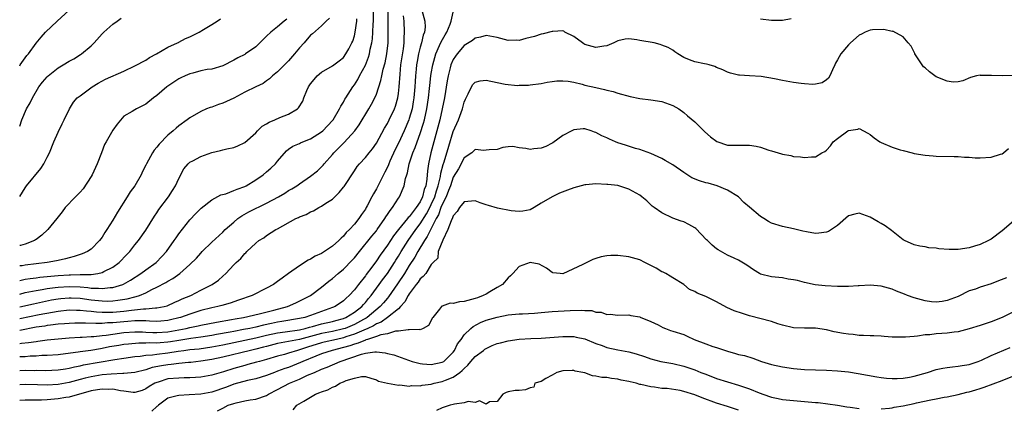
# Model space of a CAD drawing. Units: inches. Extents: x 2547000 to 2550000, y 1554000 to 1557000.
# Drawn here: x 2547000 to 2547179, y 1555318 to 1555389 of the extents above; entities that cross this region are included whole.
import ezdxf

# ---------------------------------------------------------------- set-up
doc = ezdxf.new("R2010")
doc.units = ezdxf.units.IN
doc.header["$MEASUREMENT"] = 0
doc.layers.add('LD25471554_2ft', color=252, linetype='Continuous')

msp = doc.modelspace()

# ---------------------------------------------------------------- linework, layer by layer
at = {"layer": 'LD25471554_2ft'}
for points, elevation in [([(2547000, 1555336.91), (2547002.49, 1555337.51), (2547004.13, 1555337.87), (2547005.8, 1555338.2), (2547007, 1555338.42), (2547007.52, 1555338.48), (2547009, 1555338.6), (2547009.41, 1555338.59), (2547011, 1555338.49), (2547013, 1555338.21), (2547015, 1555338), (2547016.01, 1555337.99), (2547017, 1555338.02), (2547017.88, 1555338.12), (2547019.59, 1555338.41), (2547021, 1555338.77), (2547021.21, 1555338.79), (2547021.83, 1555339), (2547023, 1555339.51), (2547024.09, 1555340.09), (2547025, 1555340.52), (2547026.64, 1555341.36), (2547027, 1555341.61), (2547027.92, 1555342.08), (2547029.18, 1555343), (2547031, 1555344.65), (2547032.19, 1555345.81), (2547033, 1555346.74), (2547033.25, 1555347), (2547035, 1555348.71), (2547037, 1555350.54), (2547037.47, 1555351), (2547039, 1555352.36), (2547039.77, 1555353), (2547040.48, 1555353.52), (2547041.78, 1555354.22), (2547045, 1555355.81), (2547047.16, 1555357), (2547048.33, 1555357.67), (2547049, 1555358.1), (2547049.57, 1555358.43), (2547050.49, 1555359), (2547051, 1555359.34), (2547053, 1555360.73), (2547054.26, 1555361.74), (2547055, 1555362.43), (2547055.28, 1555362.72), (2547055.5, 1555363), (2547057, 1555364.66), (2547057.26, 1555365), (2547059.1, 1555366.9), (2547061.04, 1555369), (2547061.88, 1555370.12), (2547063.62, 1555373), (2547064.12, 1555373.88), (2547064.7, 1555375), (2547065, 1555375.7), (2547065.83, 1555378.17), (2547065.97, 1555379), (2547066.25, 1555380.25), (2547066.59, 1555381.41), (2547066.91, 1555383), (2547067.13, 1555385), (2547067.16, 1555387), (2547067.15, 1555389), (2547067.16, 1555391.16)], 8130), ([(2547000, 1555380.86), (2547000.1, 1555381), (2547001, 1555382.27), (2547001.31, 1555382.69), (2547001.62, 1555383), (2547003, 1555384.99), (2547003.92, 1555386.08), (2547004.72, 1555387), (2547006.8, 1555389), (2547009.01, 1555391)], 8144), ([(2547000, 1555339.27), (2547001, 1555339.53), (2547001.64, 1555339.64), (2547003, 1555339.93), (2547004.1, 1555340.1), (2547005, 1555340.28), (2547006.45, 1555340.45), (2547007, 1555340.54), (2547009, 1555340.65), (2547011, 1555340.55), (2547012.43, 1555340.43), (2547013, 1555340.35), (2547014.33, 1555340.33), (2547015, 1555340.26), (2547016.46, 1555340.46), (2547017, 1555340.48), (2547018.77, 1555341), (2547018.94, 1555341.06), (2547020.22, 1555341.78), (2547022.06, 1555343), (2547023, 1555343.7), (2547024.84, 1555345), (2547025.92, 1555346.08), (2547026.74, 1555347), (2547028.17, 1555349), (2547028.49, 1555349.51), (2547029, 1555350.25), (2547031, 1555352.79), (2547032.08, 1555353.92), (2547033.08, 1555354.92), (2547035, 1555356.41), (2547036.68, 1555357.32), (2547037.55, 1555357.55), (2547039, 1555358.1), (2547039.61, 1555358.39), (2547041, 1555358.86), (2547041.26, 1555359), (2547043, 1555360.05), (2547044.37, 1555361), (2547045, 1555361.52), (2547045.78, 1555362.22), (2547046.63, 1555363), (2547047, 1555363.49), (2547048.64, 1555365.37), (2547049, 1555365.64), (2547049.79, 1555366.21), (2547051, 1555366.71), (2547051.18, 1555366.82), (2547051.59, 1555367), (2547053, 1555367.55), (2547055, 1555368.79), (2547055.24, 1555369), (2547057, 1555370.87), (2547057.11, 1555371), (2547058.27, 1555373), (2547058.5, 1555373.5), (2547059, 1555374.23), (2547059.26, 1555374.74), (2547059.42, 1555375), (2547060.71, 1555377), (2547061, 1555377.39), (2547061.63, 1555378.37), (2547061.95, 1555379), (2547063, 1555380.94), (2547063.56, 1555382.44), (2547063.72, 1555383), (2547063.88, 1555383.88), (2547064.15, 1555385), (2547064.27, 1555385.73), (2547064.36, 1555387), (2547064.4, 1555388.4), (2547064.45, 1555389), (2547064.46, 1555391)], 8132), ([(2547073.28, 1555391), (2547073.85, 1555389), (2547073.87, 1555387.87), (2547073.79, 1555387), (2547073.55, 1555386.45), (2547073.23, 1555385), (2547073, 1555384.24), (2547072.68, 1555383), (2547072.4, 1555381.6), (2547072.31, 1555381), (2547072.25, 1555380.25), (2547072.12, 1555379), (2547072.04, 1555377.96), (2547072, 1555377), (2547071.82, 1555375), (2547071.71, 1555374.29), (2547071.49, 1555373), (2547071, 1555371.25), (2547070.92, 1555371), (2547070.05, 1555369), (2547069, 1555366.73), (2547068.43, 1555365.57), (2547067.47, 1555363.47), (2547067.26, 1555363), (2547067.19, 1555362.81), (2547067, 1555362.39), (2547066.53, 1555361.47), (2547066.27, 1555361), (2547065, 1555358.42), (2547064.47, 1555357.53), (2547064.17, 1555357), (2547063.34, 1555355.34), (2547063.15, 1555355), (2547063, 1555354.74), (2547062.26, 1555353.74), (2547061.82, 1555353), (2547061, 1555351.99), (2547060.09, 1555351), (2547059.52, 1555350.48), (2547059, 1555349.78), (2547058.56, 1555349.44), (2547058.17, 1555349), (2547057, 1555347.97), (2547055.56, 1555347), (2547055.2, 1555346.8), (2547055, 1555346.67), (2547053.84, 1555346.16), (2547053, 1555345.63), (2547052.55, 1555345.45), (2547051, 1555344.42), (2547049, 1555342.98), (2547047.83, 1555342.17), (2547047, 1555341.54), (2547046.24, 1555341), (2547045, 1555340.35), (2547042.37, 1555339), (2547039.88, 1555338.12), (2547038.37, 1555337.63), (2547036.81, 1555337.19), (2547036.11, 1555337), (2547035, 1555336.77), (2547033, 1555336.24), (2547031.9, 1555335.9), (2547031, 1555335.6), (2547029.3, 1555335), (2547029, 1555334.92), (2547027.46, 1555334.54), (2547027, 1555334.44), (2547025.69, 1555334.31), (2547025, 1555334.27), (2547023.68, 1555334.32), (2547023, 1555334.37), (2547022.39, 1555334.39), (2547021, 1555334.4), (2547019.73, 1555334.27), (2547019, 1555334.21), (2547017, 1555334), (2547016.01, 1555333.99), (2547015, 1555333.91), (2547013.87, 1555333.87), (2547012.02, 1555333.98), (2547010.05, 1555333.95), (2547009, 1555333.91), (2547008.17, 1555333.83), (2547007, 1555333.75), (2547005.6, 1555333.6), (2547005, 1555333.51), (2547004.57, 1555333.43), (2547003, 1555333.2), (2547000, 1555332.64)], 8126), ([(2547000, 1555330.26), (2547000.3, 1555330.3), (2547001.59, 1555330.41), (2547003, 1555330.64), (2547003.33, 1555330.67), (2547005, 1555330.91), (2547007, 1555331.1), (2547009, 1555331.26), (2547011, 1555331.38), (2547011.39, 1555331.39), (2547013, 1555331.51), (2547013.53, 1555331.53), (2547015, 1555331.71), (2547015.78, 1555331.78), (2547017, 1555331.97), (2547019, 1555332.23), (2547021, 1555332.4), (2547022.35, 1555332.35), (2547023, 1555332.34), (2547024.26, 1555332.26), (2547025, 1555332.24), (2547027, 1555332.37), (2547030.32, 1555333), (2547031, 1555333.16), (2547032.54, 1555333.46), (2547033, 1555333.57), (2547035.86, 1555334.14), (2547038.62, 1555334.62), (2547039.25, 1555334.75), (2547040.78, 1555335), (2547043.64, 1555335.65), (2547046.34, 1555336.34), (2547048.81, 1555337), (2547050.34, 1555337.66), (2547051.68, 1555338.32), (2547053, 1555339), (2547055, 1555340.5), (2547056.36, 1555341.64), (2547057, 1555342.1), (2547058.01, 1555343), (2547059, 1555343.78), (2547060.59, 1555345.41), (2547061, 1555345.87), (2547061.89, 1555347), (2547064.18, 1555349.82), (2547065, 1555350.79), (2547065.16, 1555351), (2547066.52, 1555353), (2547066.69, 1555353.31), (2547067, 1555353.75), (2547067.49, 1555354.51), (2547067.92, 1555355), (2547069, 1555356.72), (2547069.21, 1555357), (2547070.04, 1555359), (2547070.3, 1555360.3), (2547070.53, 1555361), (2547070.66, 1555361.34), (2547071, 1555363), (2547071.63, 1555365), (2547072.04, 1555365.96), (2547072.4, 1555367), (2547073, 1555368.54), (2547073.6, 1555370.4), (2547073.75, 1555371), (2547074.19, 1555373), (2547074.49, 1555375), (2547074.68, 1555376.68), (2547074.73, 1555377.27), (2547074.94, 1555379), (2547075, 1555379.42), (2547075.26, 1555381), (2547075.62, 1555382.38), (2547075.82, 1555383), (2547076.52, 1555384.52), (2547076.8, 1555385.2), (2547077.5, 1555386.5), (2547077.81, 1555387), (2547078.43, 1555388.42), (2547078.61, 1555389), (2547079, 1555390.63)], 8124), ([(2547000, 1555334.79), (2547003.53, 1555335.53), (2547005.99, 1555335.99), (2547007, 1555336.14), (2547009, 1555336.36), (2547010.33, 1555336.33), (2547011, 1555336.34), (2547012.18, 1555336.18), (2547013, 1555336.13), (2547014.01, 1555336.01), (2547015, 1555335.95), (2547015.94, 1555335.94), (2547017, 1555335.95), (2547019, 1555336.16), (2547020.35, 1555336.35), (2547022.58, 1555336.58), (2547023, 1555336.58), (2547024.74, 1555336.74), (2547025, 1555336.73), (2547026.35, 1555337), (2547026.86, 1555337.14), (2547028.24, 1555337.76), (2547029, 1555338.06), (2547029.63, 1555338.37), (2547031.16, 1555339), (2547033, 1555339.97), (2547035.08, 1555341), (2547036.21, 1555341.79), (2547037, 1555342.51), (2547037.57, 1555343), (2547039, 1555344.59), (2547039.42, 1555345), (2547040.27, 1555345.73), (2547041, 1555346.64), (2547041.2, 1555346.8), (2547041.37, 1555347), (2547043, 1555348.53), (2547043.6, 1555349), (2547044.47, 1555349.53), (2547045, 1555349.91), (2547046.69, 1555351), (2547047, 1555351.16), (2547050.32, 1555353), (2547050.79, 1555353.21), (2547051, 1555353.31), (2547052.22, 1555353.78), (2547053, 1555354.23), (2547053.56, 1555354.44), (2547054.51, 1555355), (2547055, 1555355.25), (2547055.79, 1555355.79), (2547057, 1555356.55), (2547058.24, 1555357.76), (2547059, 1555358.72), (2547059.12, 1555358.88), (2547061, 1555361.74), (2547061.51, 1555362.49), (2547061.93, 1555363), (2547063, 1555364.15), (2547063.69, 1555365), (2547064.29, 1555365.71), (2547065, 1555366.72), (2547066.5, 1555369.5), (2547067, 1555370.32), (2547067.35, 1555371), (2547068.29, 1555373), (2547068.48, 1555373.52), (2547068.89, 1555375), (2547069, 1555375.77), (2547069.14, 1555377), (2547069.3, 1555379.3), (2547069.48, 1555381), (2547069.92, 1555383.92), (2547070.04, 1555385), (2547070.05, 1555385.95), (2547070.13, 1555387), (2547070.06, 1555389), (2547069.96, 1555389.96)], 8128), ([(2547056.48, 1555389.52), (2547055.83, 1555389), (2547055, 1555388.14), (2547053.33, 1555386.67), (2547053, 1555386.41), (2547051.84, 1555385), (2547051, 1555384.09), (2547050.1, 1555383), (2547049, 1555381.75), (2547048.24, 1555381), (2547047, 1555379.73), (2547046.06, 1555379), (2547045.53, 1555378.47), (2547045, 1555378.09), (2547044.36, 1555377.64), (2547043, 1555377), (2547041, 1555376.02), (2547039.04, 1555374.96), (2547037, 1555374.01), (2547036.21, 1555373.79), (2547035, 1555373.33), (2547034.73, 1555373.27), (2547034.07, 1555373), (2547033, 1555372.53), (2547031, 1555371.36), (2547030.54, 1555371), (2547029, 1555369.93), (2547028.5, 1555369.5), (2547027.95, 1555369), (2547027, 1555368.2), (2547025.44, 1555366.56), (2547025, 1555366.01), (2547024.51, 1555365.49), (2547024.17, 1555365), (2547023.1, 1555363), (2547023, 1555362.77), (2547022.4, 1555361.6), (2547022.13, 1555361), (2547021.01, 1555359), (2547020.13, 1555357.87), (2547019.61, 1555357), (2547017.83, 1555354.17), (2547017, 1555352.71), (2547015.9, 1555351), (2547015.53, 1555350.47), (2547015, 1555349.62), (2547014.53, 1555349), (2547013, 1555347.47), (2547012.33, 1555347), (2547011.41, 1555346.59), (2547011, 1555346.48), (2547009.91, 1555346.09), (2547009, 1555345.89), (2547008.32, 1555345.68), (2547007, 1555345.4), (2547006.69, 1555345.31), (2547005.03, 1555345), (2547001, 1555344.53), (2547000.43, 1555344.43), (2547000, 1555344.38)], 8136), ([(2547000, 1555369.87), (2547000.38, 1555371), (2547001.25, 1555373), (2547001.89, 1555374.11), (2547002.33, 1555375), (2547003.5, 1555377), (2547004.15, 1555377.85), (2547005, 1555378.82), (2547005.18, 1555379), (2547007, 1555380.45), (2547007.92, 1555381), (2547009, 1555381.7), (2547009.86, 1555382.14), (2547011.11, 1555382.89), (2547011.26, 1555383), (2547013, 1555384.47), (2547013.56, 1555385), (2547015, 1555386.68), (2547015.34, 1555387), (2547017, 1555388.44), (2547017.77, 1555389), (2547018.49, 1555389.51)], 8142), ([(2547000, 1555357.05), (2547001, 1555358.62), (2547001.27, 1555359), (2547003.84, 1555362.16), (2547004.39, 1555363), (2547005, 1555364.21), (2547005.42, 1555365), (2547006.23, 1555367), (2547007, 1555368.77), (2547007.73, 1555370.27), (2547008.11, 1555371), (2547009.07, 1555373), (2547009.8, 1555374.2), (2547010.49, 1555375), (2547011, 1555375.4), (2547013.18, 1555377), (2547014.29, 1555377.71), (2547015.61, 1555378.39), (2547019, 1555379.87), (2547021, 1555380.83), (2547023, 1555381.9), (2547023.67, 1555382.33), (2547024.93, 1555383), (2547027, 1555384.22), (2547028.74, 1555385), (2547028.91, 1555385.09), (2547029, 1555385.12), (2547030.21, 1555385.79), (2547031, 1555386.11), (2547032.73, 1555387), (2547033.47, 1555387.47), (2547035, 1555388.38), (2547035.97, 1555389), (2547036.57, 1555389.43)], 8140), ([(2547000, 1555341.73), (2547001, 1555341.95), (2547001.89, 1555342.1), (2547003, 1555342.23), (2547003.67, 1555342.33), (2547007, 1555342.66), (2547009, 1555342.78), (2547009.23, 1555342.77), (2547011, 1555342.82), (2547011.2, 1555342.8), (2547013, 1555342.84), (2547014.23, 1555343), (2547015, 1555343.16), (2547015.35, 1555343.35), (2547017, 1555344.17), (2547018.12, 1555345), (2547019.53, 1555346.47), (2547020.07, 1555347), (2547021, 1555348.2), (2547021.66, 1555349), (2547023, 1555350.93), (2547024.56, 1555353.44), (2547025, 1555354.07), (2547025.36, 1555354.64), (2547027.14, 1555357), (2547027.85, 1555358.15), (2547028.41, 1555359), (2547029, 1555360.3), (2547029.93, 1555362.07), (2547030.69, 1555363), (2547031, 1555363.27), (2547031.56, 1555363.56), (2547033, 1555364.35), (2547035, 1555365.05), (2547036.6, 1555365.4), (2547037, 1555365.55), (2547037.73, 1555365.73), (2547039, 1555365.99), (2547039.72, 1555366.28), (2547041, 1555366.85), (2547043, 1555368.65), (2547043.31, 1555369), (2547044.17, 1555369.83), (2547045, 1555370.25), (2547045.43, 1555370.57), (2547046.47, 1555371), (2547047.42, 1555371.42), (2547049, 1555372.01), (2547050.63, 1555373), (2547050.83, 1555373.17), (2547051.57, 1555374.43), (2547051.76, 1555375), (2547052.35, 1555376.35), (2547052.65, 1555377), (2547053, 1555377.57), (2547053.63, 1555378.37), (2547054.22, 1555379), (2547055, 1555379.68), (2547057, 1555380.84), (2547058.24, 1555381.76), (2547059, 1555382.37), (2547059.46, 1555383), (2547059.95, 1555383.95), (2547060.54, 1555385), (2547060.68, 1555385.33), (2547061, 1555386.33), (2547061.16, 1555387), (2547061.41, 1555389), (2547061.42, 1555389.42)], 8134), ([(2547048.66, 1555389.35), (2547048.18, 1555389), (2547047, 1555387.96), (2547045.77, 1555387), (2547045, 1555386.22), (2547044.37, 1555385.63), (2547043.77, 1555385), (2547043, 1555384.32), (2547041.17, 1555383), (2547041, 1555382.9), (2547039.72, 1555382.28), (2547039, 1555381.84), (2547037, 1555380.84), (2547035, 1555380.26), (2547034.15, 1555380.15), (2547033, 1555379.91), (2547031.52, 1555379.52), (2547031, 1555379.36), (2547030.16, 1555379), (2547029.37, 1555378.63), (2547029, 1555378.44), (2547028.11, 1555377.89), (2547026.82, 1555377), (2547025, 1555375.43), (2547024.39, 1555375), (2547023, 1555373.87), (2547021.27, 1555373), (2547021, 1555372.81), (2547020.49, 1555372.49), (2547019, 1555371.68), (2547017.77, 1555370.23), (2547017, 1555369.1), (2547015.74, 1555367), (2547015.48, 1555366.52), (2547014.88, 1555365), (2547014.13, 1555363), (2547013.18, 1555361), (2547013, 1555360.7), (2547011.55, 1555358.45), (2547011, 1555357.8), (2547010.17, 1555357), (2547008.31, 1555355), (2547007.73, 1555354.27), (2547006.78, 1555353), (2547005.15, 1555351), (2547004.03, 1555349.97), (2547003, 1555349.23), (2547002.88, 1555349.12), (2547002.67, 1555349), (2547001, 1555348.33), (2547000.12, 1555348.12), (2547000, 1555348.08)], 8138), ([(2547135, 1555389.37), (2547137, 1555389.14), (2547139, 1555389.13), (2547140.55, 1555389.45)], 8124), ([(2547181.05, 1555379.05), (2547179.02, 1555379.02), (2547177.09, 1555379.09), (2547177, 1555379.1), (2547175.1, 1555379.1), (2547175, 1555379.12), (2547174.34, 1555379), (2547173.28, 1555378.72), (2547171.87, 1555378.13), (2547171, 1555377.92), (2547170.12, 1555377.88), (2547169, 1555378.02), (2547167, 1555378.84), (2547166.77, 1555379), (2547165.77, 1555379.77), (2547165, 1555380.45), (2547164.68, 1555380.68), (2547164.44, 1555381), (2547163.14, 1555383), (2547163.11, 1555383.11), (2547162.42, 1555384.42), (2547161.92, 1555385), (2547161, 1555386.15), (2547159.13, 1555387.13), (2547159, 1555387.12), (2547157.47, 1555387.47), (2547155.41, 1555387.41), (2547155, 1555387.36), (2547154.04, 1555387), (2547153.37, 1555386.63), (2547153, 1555386.44), (2547151.4, 1555385), (2547151, 1555384.67), (2547149.64, 1555383), (2547149, 1555381.95), (2547148.68, 1555381.32), (2547148.55, 1555381), (2547148.09, 1555380.09), (2547147.6, 1555379), (2547147.38, 1555378.62), (2547147, 1555378.27), (2547146.23, 1555377.77), (2547145, 1555377.5), (2547144.54, 1555377.46), (2547143, 1555377.56), (2547142.39, 1555377.61), (2547141, 1555377.81), (2547139, 1555378.16), (2547137.52, 1555378.48), (2547135.1, 1555378.9), (2547133, 1555379.04), (2547131.14, 1555379.14), (2547131, 1555379.16), (2547129.52, 1555379.52), (2547129, 1555379.67), (2547128.1, 1555380.1), (2547127, 1555380.55), (2547126.69, 1555380.69), (2547125.62, 1555381), (2547125.15, 1555381.15), (2547124.79, 1555381.21), (2547123, 1555381.55), (2547122.06, 1555381.94), (2547121, 1555382.33), (2547119.94, 1555383), (2547119.4, 1555383.4), (2547119, 1555383.67), (2547118.15, 1555384.15), (2547117, 1555384.63), (2547116.73, 1555384.73), (2547115.6, 1555385), (2547113, 1555385.48), (2547112.44, 1555385.56), (2547111, 1555385.74), (2547110.32, 1555385.68), (2547109, 1555385.39), (2547108.73, 1555385.27), (2547108.24, 1555385), (2547107, 1555384.49), (2547106.43, 1555384.43), (2547105, 1555384.15), (2547103, 1555384.74), (2547102.82, 1555384.82), (2547102.54, 1555385), (2547101, 1555386.19), (2547099.36, 1555387), (2547099.15, 1555387.15), (2547099, 1555387.2), (2547097.12, 1555387.12), (2547097, 1555387.1), (2547095.36, 1555386.64), (2547095, 1555386.59), (2547093.81, 1555386.19), (2547092.2, 1555385.8), (2547091, 1555385.48), (2547090.51, 1555385.49), (2547089, 1555385.43), (2547088.37, 1555385.63), (2547087, 1555385.97), (2547085, 1555386.36), (2547083.96, 1555386.04), (2547083, 1555385.87), (2547082.52, 1555385.48), (2547081, 1555384.54), (2547079.7, 1555383), (2547079.4, 1555382.6), (2547079, 1555381.98), (2547078.59, 1555381), (2547078.47, 1555380.47), (2547078.07, 1555379), (2547077.91, 1555378.09), (2547077.43, 1555375), (2547077.01, 1555373), (2547076.54, 1555371), (2547076.03, 1555369), (2547074.92, 1555365), (2547074.48, 1555363), (2547074.31, 1555361.69), (2547074.19, 1555360.19), (2547073.99, 1555359), (2547073.71, 1555358.29), (2547073.42, 1555357), (2547073, 1555356.09), (2547072.27, 1555355), (2547071.67, 1555354.33), (2547071, 1555353.36), (2547070.81, 1555353.19), (2547070.66, 1555353), (2547069, 1555351.03), (2547068.12, 1555349.88), (2547067, 1555348.15), (2547065.67, 1555346.33), (2547065, 1555345.31), (2547064.14, 1555344.14), (2547063.16, 1555342.84), (2547063, 1555342.61), (2547061.72, 1555341), (2547061, 1555340.04), (2547060.06, 1555339), (2547059.49, 1555338.51), (2547059, 1555338.04), (2547057.5, 1555337), (2547057, 1555336.79), (2547053, 1555335.35), (2547051.94, 1555335), (2547051, 1555334.78), (2547047.76, 1555334.24), (2547047, 1555334.14), (2547045.89, 1555333.89), (2547044.4, 1555333.6), (2547043, 1555333.23), (2547041.92, 1555333), (2547040.78, 1555332.78), (2547039, 1555332.47), (2547038.33, 1555332.33), (2547035.88, 1555331.88), (2547035, 1555331.72), (2547033, 1555331.42), (2547031.18, 1555331.18), (2547029, 1555330.83), (2547027.45, 1555330.55), (2547027, 1555330.49), (2547025.62, 1555330.38), (2547025, 1555330.32), (2547023.65, 1555330.35), (2547023, 1555330.31), (2547021.68, 1555330.32), (2547019.84, 1555330.16), (2547019, 1555330.06), (2547018.09, 1555329.91), (2547016.38, 1555329.62), (2547015, 1555329.33), (2547014.71, 1555329.29), (2547012.99, 1555328.99), (2547011, 1555328.73), (2547010.66, 1555328.66), (2547008.35, 1555328.35), (2547007, 1555328.2), (2547005, 1555328.07), (2547004.05, 1555328.05), (2547003, 1555327.96), (2547001.92, 1555327.92), (2547001, 1555327.84), (2547000, 1555327.8)], 8122), ([(2547000, 1555325.35), (2547001, 1555325.37), (2547002.65, 1555325.35), (2547003, 1555325.37), (2547004.68, 1555325.32), (2547007, 1555325.43), (2547008.33, 1555325.67), (2547009, 1555325.77), (2547009.98, 1555326.02), (2547011, 1555326.21), (2547011.64, 1555326.36), (2547017.31, 1555327.31), (2547019, 1555327.57), (2547021, 1555327.86), (2547021.94, 1555327.94), (2547023, 1555328.11), (2547024.19, 1555328.19), (2547025, 1555328.32), (2547027, 1555328.56), (2547028.85, 1555328.86), (2547029.93, 1555329), (2547031, 1555329.14), (2547032.69, 1555329.31), (2547035, 1555329.63), (2547037, 1555329.99), (2547041, 1555330.84), (2547043, 1555331.28), (2547045, 1555331.77), (2547047, 1555332.21), (2547048.38, 1555332.38), (2547051, 1555332.75), (2547052.03, 1555333), (2547052.78, 1555333.21), (2547053.35, 1555333.35), (2547055, 1555333.82), (2547057, 1555334.27), (2547057.58, 1555334.42), (2547059, 1555334.81), (2547059.45, 1555335), (2547061, 1555335.96), (2547062.34, 1555337), (2547062.64, 1555337.36), (2547063, 1555337.74), (2547063.56, 1555338.44), (2547064.05, 1555339), (2547065.52, 1555341), (2547066.13, 1555341.87), (2547067, 1555343.02), (2547068.28, 1555345), (2547068.55, 1555345.45), (2547069, 1555346.14), (2547069.52, 1555347), (2547070.79, 1555349), (2547072.18, 1555351), (2547073, 1555352.05), (2547074.13, 1555353.87), (2547074.73, 1555355), (2547075, 1555355.55), (2547075.63, 1555357), (2547075.93, 1555358.07), (2547076.26, 1555359), (2547076.66, 1555360.66), (2547076.74, 1555361.27), (2547077.15, 1555362.85), (2547077.32, 1555363.32), (2547078.21, 1555366.21), (2547079, 1555368.89), (2547079.93, 1555371), (2547080.67, 1555373), (2547081, 1555374.23), (2547081.23, 1555374.77), (2547081.72, 1555375.72), (2547082.31, 1555377), (2547082.57, 1555377.43), (2547083, 1555377.85), (2547083.89, 1555378.11), (2547085, 1555378.21), (2547087, 1555377.82), (2547088.49, 1555377.51), (2547090.72, 1555377.28), (2547091, 1555377.32), (2547092.69, 1555377.31), (2547093, 1555377.38), (2547095, 1555377.62), (2547096.11, 1555377.89), (2547097, 1555377.96), (2547097.88, 1555378.12), (2547099, 1555378.1), (2547099.95, 1555378.05), (2547101, 1555377.85), (2547102.51, 1555377.49), (2547103, 1555377.34), (2547105, 1555376.87), (2547106.55, 1555376.55), (2547107, 1555376.42), (2547108.15, 1555376.15), (2547109, 1555375.87), (2547111.24, 1555375.24), (2547113, 1555374.9), (2547115, 1555374.65), (2547117, 1555374.34), (2547119, 1555373.63), (2547120.09, 1555373), (2547121, 1555372.35), (2547121.7, 1555371.7), (2547123, 1555370.62), (2547124.82, 1555368.82), (2547125.88, 1555367.88), (2547127.05, 1555367.05), (2547129, 1555366.41), (2547129.59, 1555366.41), (2547131.64, 1555366.36), (2547133, 1555366.38), (2547134.22, 1555366.22), (2547135, 1555366.04), (2547136.52, 1555365.48), (2547137, 1555365.36), (2547138.21, 1555365), (2547138.81, 1555364.81), (2547139, 1555364.72), (2547140.49, 1555364.49), (2547141, 1555364.34), (2547142.26, 1555364.26), (2547143, 1555364.13), (2547144.29, 1555364.29), (2547145, 1555364.25), (2547146.17, 1555365), (2547146.74, 1555365.26), (2547147, 1555365.5), (2547147.74, 1555366.26), (2547148.24, 1555367), (2547149, 1555367.61), (2547150.89, 1555369), (2547151, 1555369.07), (2547152.71, 1555369.29), (2547153, 1555369.43), (2547154.56, 1555368.56), (2547155, 1555368.35), (2547155.71, 1555367.71), (2547156.76, 1555367), (2547157, 1555366.88), (2547159, 1555366.04), (2547160.46, 1555365.54), (2547161, 1555365.39), (2547162.62, 1555365), (2547163, 1555364.88), (2547165, 1555364.54), (2547166.44, 1555364.44), (2547167, 1555364.4), (2547170.3, 1555364.3), (2547171, 1555364.3), (2547172.18, 1555364.18), (2547173, 1555364.2), (2547174.1, 1555364.1), (2547175, 1555364.1), (2547177, 1555364.18), (2547178.74, 1555364.74), (2547179, 1555364.8), (2547179.29, 1555365), (2547180.2, 1555365.8)], 8120), ([(2547182.34, 1555353.66), (2547179, 1555350.79), (2547177, 1555349.27), (2547176.53, 1555349), (2547175, 1555348.28), (2547173.99, 1555347.99), (2547173, 1555347.66), (2547171, 1555347.35), (2547169.35, 1555347.35), (2547167.48, 1555347.48), (2547167, 1555347.61), (2547165.69, 1555347.69), (2547165, 1555347.86), (2547164.01, 1555348.01), (2547163, 1555348.21), (2547161.22, 1555349), (2547161, 1555349.13), (2547158.86, 1555350.86), (2547157.7, 1555351.7), (2547157, 1555352.11), (2547156.41, 1555352.41), (2547155, 1555353.27), (2547153, 1555354.01), (2547152.18, 1555353.82), (2547151, 1555353.51), (2547149, 1555351.74), (2547147.94, 1555351), (2547147.36, 1555350.64), (2547147, 1555350.52), (2547145.64, 1555350.36), (2547145, 1555350.32), (2547143.38, 1555350.62), (2547142.73, 1555350.73), (2547141, 1555351.17), (2547139, 1555351.57), (2547137, 1555352.19), (2547136.47, 1555352.47), (2547135.57, 1555353), (2547135, 1555353.37), (2547133, 1555355.11), (2547131.93, 1555355.93), (2547131, 1555357), (2547129, 1555358.2), (2547127.1, 1555359), (2547125.44, 1555359.44), (2547125, 1555359.53), (2547123.87, 1555359.87), (2547122.46, 1555360.46), (2547121, 1555361.41), (2547119, 1555362.78), (2547117.62, 1555363.62), (2547117, 1555363.97), (2547115, 1555364.89), (2547113, 1555365.59), (2547112.2, 1555365.8), (2547110.4, 1555366.4), (2547109, 1555366.84), (2547108.56, 1555367), (2547107.46, 1555367.46), (2547107, 1555367.7), (2547106.08, 1555368.08), (2547105, 1555368.72), (2547104.76, 1555368.76), (2547104.11, 1555369), (2547103, 1555369.34), (2547102.66, 1555369.34), (2547101, 1555369.18), (2547100.62, 1555369), (2547099, 1555368.12), (2547097.16, 1555366.84), (2547097, 1555366.77), (2547095.88, 1555366.12), (2547095, 1555365.83), (2547093.71, 1555365.71), (2547093, 1555365.62), (2547092.2, 1555365.8), (2547091, 1555365.92), (2547089.85, 1555366.15), (2547089, 1555366.09), (2547088.02, 1555365.98), (2547087, 1555365.58), (2547085.56, 1555365.56), (2547085, 1555365.48), (2547084.6, 1555365.4), (2547083, 1555365.57), (2547082.72, 1555365.28), (2547082.36, 1555365), (2547081, 1555364.08), (2547079.93, 1555362.07), (2547079, 1555360.54), (2547078.49, 1555359), (2547078.14, 1555358.14), (2547077.71, 1555357), (2547077, 1555355.56), (2547076.77, 1555355), (2547076.31, 1555353.69), (2547075.92, 1555353), (2547074.27, 1555349.73), (2547073.75, 1555349), (2547072.52, 1555347), (2547071.99, 1555346.01), (2547071, 1555344.49), (2547070.09, 1555343), (2547068.86, 1555341.14), (2547067.22, 1555338.78), (2547067, 1555338.54), (2547066.31, 1555337.69), (2547065.7, 1555337), (2547063.29, 1555335), (2547063.12, 1555334.88), (2547062.63, 1555334.63), (2547061, 1555333.73), (2547059.28, 1555333), (2547059, 1555332.9), (2547057, 1555332.46), (2547055, 1555332.08), (2547050.99, 1555330.99), (2547049, 1555330.6), (2547047.62, 1555330.38), (2547047, 1555330.24), (2547045, 1555329.73), (2547044.43, 1555329.57), (2547043, 1555329.21), (2547042.04, 1555329), (2547037, 1555327.75), (2547035, 1555327.33), (2547033, 1555327.04), (2547031.19, 1555326.81), (2547030.78, 1555326.78), (2547029, 1555326.6), (2547027.58, 1555326.42), (2547027, 1555326.38), (2547025.81, 1555326.19), (2547024.14, 1555325.86), (2547023, 1555325.48), (2547021, 1555324.98), (2547019, 1555324.76), (2547018.78, 1555324.78), (2547016.69, 1555324.69), (2547015, 1555324.54), (2547013, 1555324.21), (2547011.93, 1555323.93), (2547011, 1555323.71), (2547009, 1555323.18), (2547007, 1555322.8), (2547005, 1555322.68), (2547003.27, 1555322.73), (2547001, 1555322.77), (2547000, 1555322.75)], 8118), ([(2547179.8, 1555342.2), (2547178.33, 1555341.67), (2547177, 1555341.13), (2547175, 1555340.49), (2547174.14, 1555340.14), (2547173, 1555339.82), (2547171, 1555338.84), (2547169, 1555338.06), (2547168.1, 1555337.9), (2547167, 1555337.79), (2547166.13, 1555337.87), (2547165, 1555338.02), (2547163, 1555338.56), (2547161.8, 1555339), (2547161.25, 1555339.25), (2547159.8, 1555339.8), (2547159, 1555340.14), (2547158.31, 1555340.31), (2547157, 1555340.68), (2547155, 1555340.86), (2547153, 1555340.75), (2547152.76, 1555340.76), (2547151, 1555340.64), (2547150.65, 1555340.65), (2547149, 1555340.65), (2547146.77, 1555340.77), (2547144.97, 1555340.97), (2547143, 1555341.35), (2547141.72, 1555341.72), (2547141, 1555341.85), (2547140.01, 1555341.99), (2547139, 1555342.19), (2547137.69, 1555342.31), (2547137, 1555342.39), (2547135, 1555342.89), (2547134.79, 1555343), (2547133.7, 1555343.7), (2547132.5, 1555344.5), (2547131, 1555345.46), (2547130.18, 1555345.82), (2547129, 1555346.37), (2547127.3, 1555347.3), (2547127, 1555347.48), (2547126.16, 1555348.16), (2547125.32, 1555349), (2547125.15, 1555349.15), (2547123.18, 1555351.18), (2547123, 1555351.33), (2547121.94, 1555351.94), (2547121, 1555352.4), (2547120.53, 1555352.53), (2547119, 1555353.09), (2547117, 1555354.03), (2547115.6, 1555355), (2547115.27, 1555355.27), (2547115, 1555355.52), (2547114.25, 1555356.25), (2547113.39, 1555357), (2547113, 1555357.28), (2547111, 1555358.4), (2547109, 1555359.01), (2547107.2, 1555359.2), (2547107, 1555359.25), (2547105, 1555359.33), (2547103.16, 1555359.16), (2547103, 1555359.14), (2547101, 1555358.6), (2547099.84, 1555358.16), (2547098.38, 1555357.62), (2547097, 1555356.98), (2547095, 1555355.84), (2547093.73, 1555355), (2547093, 1555354.6), (2547091.66, 1555354.34), (2547091, 1555354.29), (2547089.58, 1555354.42), (2547087.08, 1555354.92), (2547085.42, 1555355.42), (2547085, 1555355.52), (2547083.89, 1555355.89), (2547083, 1555356.23), (2547081, 1555356.08), (2547080.15, 1555355), (2547079.7, 1555354.3), (2547079, 1555353.51), (2547078.87, 1555353.13), (2547078.62, 1555352.62), (2547078.04, 1555351), (2547077.1, 1555349.1), (2547076.27, 1555347), (2547076.17, 1555345.83), (2547075.33, 1555345), (2547075, 1555344.62), (2547073.99, 1555343), (2547073.55, 1555342.45), (2547073, 1555342.06), (2547072.6, 1555341.4), (2547072.27, 1555341), (2547071, 1555339.29), (2547070.81, 1555339), (2547070.18, 1555337.82), (2547069.42, 1555337), (2547069, 1555336.6), (2547067.05, 1555335), (2547065.84, 1555334.16), (2547065, 1555333.84), (2547064.5, 1555333.5), (2547063.41, 1555333), (2547062.71, 1555332.71), (2547061, 1555331.95), (2547059.44, 1555331.44), (2547059, 1555331.28), (2547057.71, 1555331), (2547055.5, 1555330.5), (2547055, 1555330.37), (2547052.43, 1555329.57), (2547051, 1555329.1), (2547050.6, 1555329), (2547049, 1555328.49), (2547048.27, 1555328.27), (2547047, 1555327.93), (2547045, 1555327.36), (2547043.67, 1555327), (2547043.16, 1555326.84), (2547041.59, 1555326.41), (2547041, 1555326.27), (2547039, 1555325.72), (2547037.12, 1555325.12), (2547035, 1555324.47), (2547033, 1555324.1), (2547032.06, 1555324.06), (2547031, 1555323.97), (2547029.98, 1555323.98), (2547029, 1555323.95), (2547027, 1555323.79), (2547025.24, 1555323.24), (2547025, 1555323.18), (2547024.61, 1555323), (2547023.6, 1555322.4), (2547023, 1555321.97), (2547022.3, 1555321.7), (2547021, 1555321.33), (2547020.67, 1555321.33), (2547019, 1555321.57), (2547018.37, 1555321.63), (2547017, 1555321.91), (2547016.1, 1555321.9), (2547015, 1555321.95), (2547014.2, 1555321.8), (2547013, 1555321.61), (2547009, 1555320.49), (2547008.41, 1555320.41), (2547007, 1555320.15), (2547005, 1555319.99), (2547003.96, 1555319.96), (2547001.92, 1555319.92), (2547001, 1555319.92), (2547000, 1555319.9)], 8116), ([(2547181, 1555335.99), (2547179, 1555335), (2547177, 1555334.21), (2547176.11, 1555333.89), (2547175, 1555333.56), (2547173, 1555332.91), (2547171, 1555332.38), (2547170.31, 1555332.31), (2547169, 1555332.12), (2547168.05, 1555332.05), (2547167, 1555332), (2547165.86, 1555331.86), (2547165, 1555331.82), (2547163.61, 1555331.61), (2547163, 1555331.56), (2547161.39, 1555331.39), (2547159.38, 1555331.38), (2547159, 1555331.43), (2547157.52, 1555331.51), (2547157, 1555331.57), (2547155.63, 1555331.63), (2547155, 1555331.63), (2547153.74, 1555331.74), (2547153, 1555331.74), (2547151.88, 1555331.88), (2547151, 1555331.97), (2547150.1, 1555332.1), (2547148.41, 1555332.41), (2547147, 1555332.75), (2547145, 1555333.04), (2547143, 1555333.02), (2547141, 1555333.08), (2547139, 1555333.58), (2547138.14, 1555333.86), (2547137, 1555334.26), (2547133, 1555335.29), (2547131.69, 1555335.69), (2547130.21, 1555336.21), (2547128.83, 1555336.83), (2547127, 1555337.82), (2547125, 1555338.81), (2547123.43, 1555339.43), (2547123, 1555339.75), (2547122.08, 1555340.08), (2547121.01, 1555341), (2547119, 1555342.19), (2547118.55, 1555342.55), (2547117.71, 1555343), (2547117.23, 1555343.23), (2547117, 1555343.31), (2547115.95, 1555343.95), (2547114.65, 1555344.65), (2547113.92, 1555345), (2547113, 1555345.47), (2547111, 1555346.06), (2547109, 1555346.28), (2547107.74, 1555346.26), (2547107, 1555346.2), (2547105.97, 1555346.03), (2547105, 1555345.71), (2547104.42, 1555345.58), (2547103.37, 1555345), (2547103, 1555344.84), (2547102.62, 1555344.62), (2547099, 1555342.97), (2547098.46, 1555343), (2547097.13, 1555343.13), (2547097, 1555343.17), (2547096, 1555344), (2547094.68, 1555344.68), (2547093, 1555345.01), (2547091, 1555344.28), (2547089.88, 1555343), (2547089.43, 1555342.57), (2547089, 1555342.23), (2547087.95, 1555341), (2547087, 1555340.43), (2547085.67, 1555339.67), (2547085, 1555339.27), (2547084.46, 1555339), (2547083.41, 1555338.59), (2547083, 1555338.47), (2547081, 1555337.93), (2547080.14, 1555337.86), (2547079, 1555337.55), (2547078.42, 1555337.58), (2547077, 1555337.07), (2547076.94, 1555337.06), (2547076.85, 1555337), (2547076.49, 1555336.49), (2547075.27, 1555335), (2547075.16, 1555334.84), (2547075, 1555334.44), (2547074.47, 1555333.54), (2547073.55, 1555333), (2547073, 1555332.77), (2547072.83, 1555332.83), (2547071, 1555332.72), (2547070.77, 1555332.77), (2547069, 1555332.5), (2547068.48, 1555332.48), (2547067, 1555332.04), (2547065.82, 1555331.82), (2547065, 1555331.51), (2547063.36, 1555331), (2547063.1, 1555330.9), (2547063, 1555330.89), (2547061.7, 1555330.3), (2547061, 1555330.13), (2547060.18, 1555329.82), (2547059, 1555329.5), (2547056.93, 1555329), (2547055, 1555328.35), (2547053.94, 1555327.94), (2547051.57, 1555327), (2547051.19, 1555326.81), (2547049, 1555325.91), (2547048.32, 1555325.68), (2547047, 1555325.19), (2547046.42, 1555325), (2547045, 1555324.45), (2547043, 1555323.8), (2547041.49, 1555323.49), (2547039, 1555322.83), (2547037.69, 1555322.31), (2547035, 1555321.41), (2547033, 1555321.03), (2547030.88, 1555320.88), (2547029, 1555320.81), (2547028.72, 1555320.72), (2547027, 1555320.31), (2547025.27, 1555319), (2547025.14, 1555318.86), (2547025, 1555318.75), (2547024.1, 1555317.91)], 8114), ([(2547036.03, 1555317.97), (2547037, 1555318.5), (2547037.98, 1555319), (2547039, 1555319.34), (2547039.46, 1555319.46), (2547041, 1555319.8), (2547041.97, 1555319.97), (2547043, 1555320.12), (2547045, 1555320.8), (2547045.33, 1555321), (2547047, 1555321.85), (2547049.18, 1555323), (2547051, 1555323.78), (2547052.46, 1555324.46), (2547053.69, 1555325), (2547055, 1555325.55), (2547056.05, 1555325.95), (2547057, 1555326.39), (2547057.44, 1555326.56), (2547058.4, 1555327), (2547062.3, 1555328.31), (2547063, 1555328.47), (2547064.71, 1555328.71), (2547065, 1555328.71), (2547066.58, 1555328.58), (2547067, 1555328.46), (2547068.19, 1555328.19), (2547071.53, 1555327), (2547073, 1555326.59), (2547073.42, 1555326.58), (2547075, 1555326.42), (2547077, 1555326.83), (2547077.3, 1555327), (2547079, 1555328.7), (2547079.23, 1555329), (2547079.79, 1555330.21), (2547080.43, 1555331), (2547081, 1555331.83), (2547082.19, 1555333), (2547082.64, 1555333.36), (2547083.94, 1555334.06), (2547085, 1555334.48), (2547087, 1555335.08), (2547089, 1555335.47), (2547091, 1555335.64), (2547091.64, 1555335.64), (2547093.78, 1555335.78), (2547095, 1555335.91), (2547097, 1555336.1), (2547100.29, 1555336.29), (2547102.35, 1555336.35), (2547103, 1555336.27), (2547104.24, 1555336.24), (2547105, 1555335.99), (2547105.97, 1555335.97), (2547107, 1555335.56), (2547107.6, 1555335.61), (2547109, 1555335.41), (2547111, 1555335.45), (2547111.35, 1555335.35), (2547113, 1555335.12), (2547113.07, 1555335.07), (2547115, 1555334.29), (2547116.37, 1555333.63), (2547117.17, 1555333.17), (2547117.67, 1555333), (2547118.62, 1555332.62), (2547119, 1555332.53), (2547121, 1555331.87), (2547121.62, 1555331.62), (2547122.9, 1555331), (2547125, 1555330.17), (2547126.29, 1555329.71), (2547127, 1555329.5), (2547129, 1555328.83), (2547130.45, 1555328.45), (2547131, 1555328.28), (2547132.05, 1555328.05), (2547133.6, 1555327.6), (2547135.18, 1555327), (2547137, 1555326.41), (2547139, 1555325.98), (2547141, 1555325.7), (2547143, 1555325.54), (2547147, 1555325.42), (2547149, 1555325.3), (2547151, 1555325.09), (2547152.8, 1555324.8), (2547154.47, 1555324.47), (2547156.17, 1555324.17), (2547157, 1555324.06), (2547157.96, 1555323.96), (2547159, 1555323.87), (2547159.89, 1555323.89), (2547161, 1555323.94), (2547162.14, 1555324.14), (2547163, 1555324.33), (2547165.41, 1555325), (2547167, 1555325.5), (2547168.22, 1555325.78), (2547169, 1555325.9), (2547169.97, 1555326.03), (2547171, 1555326.11), (2547171.74, 1555326.26), (2547173, 1555326.44), (2547174.63, 1555327), (2547175.24, 1555327.23), (2547177, 1555328.06), (2547180.46, 1555329.54)], 8112), ([(2547049.85, 1555318.15), (2547050.52, 1555319), (2547051.77, 1555319.77), (2547053, 1555320.46), (2547053.88, 1555321), (2547054.7, 1555321.3), (2547055, 1555321.46), (2547056.17, 1555321.83), (2547057, 1555322.33), (2547057.53, 1555322.47), (2547058.34, 1555323), (2547059, 1555323.26), (2547059.49, 1555323.49), (2547061, 1555323.95), (2547062.26, 1555324.26), (2547063, 1555324.23), (2547063.96, 1555323.96), (2547065, 1555323.62), (2547065.38, 1555323.38), (2547067.01, 1555323.01), (2547069, 1555322.67), (2547069.29, 1555322.71), (2547071, 1555322.5), (2547071.42, 1555322.58), (2547073, 1555322.56), (2547073.35, 1555322.65), (2547075, 1555322.86), (2547075.52, 1555323), (2547077, 1555323.33), (2547077.58, 1555323.58), (2547079, 1555324.11), (2547080.23, 1555325), (2547080.65, 1555325.35), (2547081, 1555325.72), (2547081.68, 1555326.32), (2547082.2, 1555327), (2547083, 1555327.87), (2547084.49, 1555329), (2547084.77, 1555329.23), (2547085, 1555329.37), (2547086.11, 1555329.89), (2547087, 1555330.24), (2547087.62, 1555330.38), (2547089, 1555330.74), (2547091, 1555331.03), (2547093.17, 1555331.17), (2547095, 1555331.24), (2547097.39, 1555331.39), (2547099, 1555331.52), (2547101, 1555331.5), (2547101.43, 1555331.43), (2547103, 1555331.08), (2547105, 1555330.25), (2547106.13, 1555329.87), (2547107, 1555329.54), (2547109, 1555329.1), (2547111, 1555328.71), (2547112.35, 1555328.35), (2547113.87, 1555327.87), (2547115, 1555327.48), (2547116.85, 1555327), (2547119, 1555326.59), (2547121, 1555326.14), (2547123, 1555325.46), (2547124.11, 1555325), (2547125, 1555324.65), (2547127, 1555323.89), (2547129, 1555323.26), (2547131, 1555322.66), (2547131.54, 1555322.46), (2547133, 1555321.97), (2547134.72, 1555321.28), (2547136.62, 1555320.62), (2547137, 1555320.46), (2547138.21, 1555320.21), (2547139, 1555320.03), (2547141, 1555319.85), (2547143.65, 1555319.65), (2547145, 1555319.51), (2547145.48, 1555319.48), (2547147.29, 1555319.29), (2547149, 1555319.03), (2547150.71, 1555318.71), (2547151.36, 1555318.64), (2547153, 1555318.43)], 8110), ([(2547131, 1555318.1), (2547129, 1555318.76), (2547127, 1555319.38), (2547124.34, 1555320.34), (2547123, 1555320.9), (2547121, 1555321.54), (2547120.33, 1555321.67), (2547117.97, 1555322.03), (2547117, 1555322.08), (2547115.67, 1555322.32), (2547115, 1555322.35), (2547113.21, 1555322.79), (2547113, 1555322.81), (2547112.34, 1555323), (2547111.25, 1555323.25), (2547111, 1555323.34), (2547109.6, 1555323.6), (2547109, 1555323.76), (2547107.86, 1555323.86), (2547107, 1555324.04), (2547106.07, 1555324.07), (2547105, 1555324.33), (2547104.37, 1555324.37), (2547103, 1555324.89), (2547102.89, 1555324.89), (2547102.61, 1555325), (2547101.24, 1555325.24), (2547101, 1555325.32), (2547100.67, 1555325.33), (2547099, 1555325.26), (2547097.85, 1555325), (2547097, 1555324.48), (2547095.86, 1555323.86), (2547095, 1555323.35), (2547093.85, 1555323), (2547093.7, 1555322.3), (2547093, 1555322.17), (2547092.18, 1555321.82), (2547091, 1555321.68), (2547090.3, 1555321.7), (2547089, 1555321.43), (2547088.67, 1555321.33), (2547088.03, 1555321), (2547087, 1555319.69), (2547085.63, 1555319.63), (2547085, 1555319.19), (2547083.81, 1555319.81), (2547083, 1555319.48), (2547081.71, 1555319.71), (2547081, 1555319.43), (2547079.21, 1555319.21), (2547079, 1555319.12), (2547078.46, 1555319), (2547077, 1555318.55), (2547075.95, 1555318.05)], 8108), ([(2547157, 1555318.37), (2547158.49, 1555318.49), (2547159, 1555318.55), (2547159.37, 1555318.63), (2547161, 1555318.88), (2547163, 1555319.31), (2547163.42, 1555319.42), (2547166.02, 1555320.02), (2547167, 1555320.19), (2547168.47, 1555320.47), (2547169, 1555320.55), (2547171, 1555320.98), (2547172.61, 1555321.39), (2547173, 1555321.47), (2547174.2, 1555321.8), (2547175, 1555322.06), (2547175.73, 1555322.27), (2547179, 1555323.51), (2547181, 1555324.33)], 8110)]:
    msp.add_lwpolyline(points, dxfattribs=dict(at, elevation=elevation))

doc.saveas('drawing.dxf')
